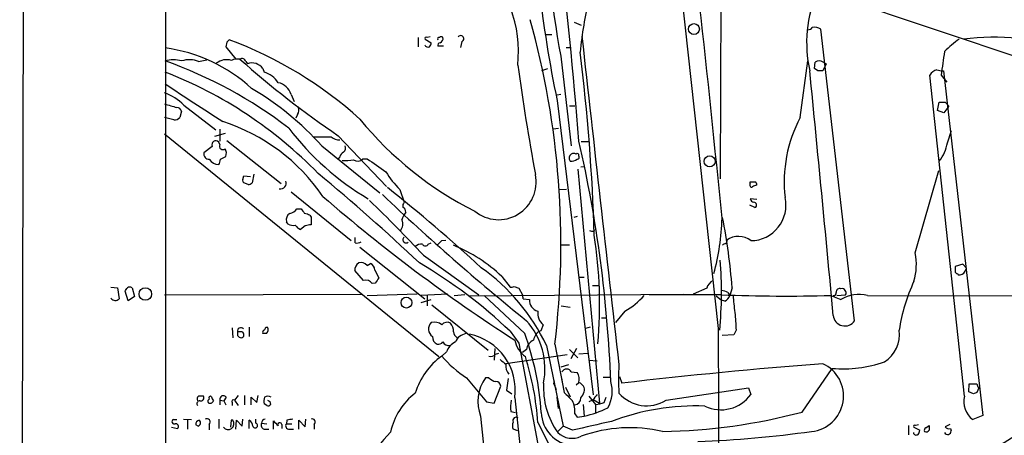
# Model space of a CAD drawing. Extents: x 6 to 1070, y 6 to 900.
# Drawn here: x 35 to 177, y 282 to 342 of the extents above; entities that cross this region are included whole.
import ezdxf

# ---------------------------------------------------------------- set-up
doc = ezdxf.new("R2010")
doc.units = 0
doc.header["$MEASUREMENT"] = 0
doc.layers.add('MAIN', color=5, linetype='CONTINUOUS')

msp = doc.modelspace()

# ---------------------------------------------------------------- linework, layer by layer
at = {"layer": 'MAIN'}
for p, q in [((35.052, 43.8573), (36.576, 883.4967)), ((56.134, 62.6533), (56.0493, 402.5053)), ((135.9747, 367.284), (135.8053, 319.3627)), ((131.9953, 352.4673), (239.3527, 316.484)), ((135.5513, 297.8573), (130.2173, 346.3713)), ((114.808, 341.884), (115.824, 341.4607)), ((110.744, 340.106), (111.5907, 340.106)), ((155.1093, 298.958), (150.2833, 340.868)), ((64.8547, 339.0053), (64.6853, 338.328)), ((92.3713, 339.6827), (92.3713, 338.328)), ((93.3873, 339.4287), (94.234, 338.9207)), ((94.0647, 339.7673), (93.6413, 339.6827)), ((98.6367, 339.09), (98.4673, 338.2433)), ((64.6853, 338.328), (66.1247, 336.55)), ((96.012, 338.4127), (95.1653, 338.4127)), ((113.6227, 338.2433), (114.3847, 338.2433)), ((60.7907, 336.2113), (61.976, 336.4653)), ((67.564, 336.2113), (67.818, 335.8727)), ((112.8607, 336.9733), (114.3847, 324.104)), ((147.32, 328.168), (148.4207, 336.296)), ((149.352, 335.1953), (149.4367, 336.1267)), ((151.0453, 335.8727), (150.5373, 334.8567)), ((150.622, 336.1267), (151.0453, 335.8727)), ((70.0193, 335.1953), (70.1887, 334.6873)), ((110.1513, 334.9413), (110.998, 335.1953)), ((149.86, 334.8567), (149.352, 335.1953)), ((170.942, 288.1207), (165.9467, 334.264)), ((166.9627, 335.026), (167.64, 334.8567)), ((167.5553, 334.264), (168.402, 333.248)), ((167.64, 334.8567), (167.894, 334.8567)), ((167.894, 334.8567), (173.5667, 285.3267)), ((74.0833, 331.47), (74.5067, 330.454)), ((112.8607, 331.47), (112.3527, 331.3853)), ((58.674, 329.946), (63.246, 326.39)), ((112.3527, 330.6233), (117.5173, 288.29)), ((167.0473, 329.184), (167.3013, 330.3693)), ((168.148, 330.3693), (168.656, 329.7767)), ((58.3353, 329.0993), (58.0813, 328.168)), ((75.0147, 328.5913), (74.7607, 328.0833)), ((114.1307, 329.8613), (114.8927, 329.8613)), ((167.9787, 328.8453), (167.0473, 329.184)), ((168.656, 329.7767), (167.9787, 328.8453)), ((57.2347, 327.8293), (55.88, 328.168)), ((55.88, 325.7973), (95.3347, 293.7933)), ((64.6007, 325.882), (63.0767, 325.4587)), ((63.8387, 326.4747), (63.8387, 324.7813)), ((111.76, 326.5593), (112.522, 326.644)), ((168.4867, 324.5273), (169.0793, 326.3053)), ((63.8387, 324.2733), (63.6693, 324.612)), ((64.8547, 324.866), (72.644, 318.6853)), ((80.8567, 325.5433), (87.7993, 318.262)), ((115.824, 324.6967), (117.0093, 324.6967)), ((62.738, 324.0193), (61.5527, 323.088)), ((78.486, 324.104), (86.868, 317.3307)), ((63.9233, 322.1567), (64.6853, 322.58)), ((81.1107, 322.4953), (80.8567, 322.2413)), ((84.4127, 322.2413), (85.0053, 322.2413)), ((68.7493, 320.04), (68.4953, 318.77)), ((115.316, 320.7173), (118.4487, 287.1047)), ((115.7393, 321.056), (116.2473, 321.1407)), ((163.83, 308.6947), (167.2167, 320.548)), ((67.1407, 319.278), (67.31, 319.786)), ((67.31, 319.786), (68.2413, 319.7013)), ((67.9027, 318.516), (67.31, 318.77)), ((140.1233, 318.6853), (140.1233, 318.9393)), ((74.0833, 317.5), (82.7193, 310.4727)), ((89.7467, 317.8387), (90.3393, 315.976)), ((113.7073, 317.8387), (112.6913, 317.754)), ((141.0547, 316.3993), (140.1233, 316.484)), ((74.93, 315.0447), (75.5227, 315.0447)), ((140.8007, 315.214), (140.0387, 315.5527)), ((73.66, 312.8433), (73.406, 313.182)), ((76.7927, 314.1133), (76.962, 313.8593)), ((76.962, 313.8593), (76.962, 312.7587)), ((115.2313, 313.944), (114.7233, 313.7747)), ((76.1153, 312.5893), (75.438, 312.0813)), ((117.602, 311.8273), (117.7713, 312.0813)), ((83.312, 310.134), (83.312, 310.896)), ((93.8107, 309.9647), (94.234, 310.134)), ((95.758, 310.4727), (96.3507, 310.5573)), ((83.9893, 309.5413), (93.3027, 302.0907)), ((114.1307, 309.7953), (112.8607, 309.7953)), ((93.1333, 308.356), (101.092, 302.6833)), ((84.4973, 304.7153), (83.2273, 306.1547)), ((85.0053, 306.9167), (85.5133, 307.1707)), ((86.106, 306.2393), (86.6987, 305.1387)), ((170.688, 307.086), (169.5873, 306.7473)), ((171.196, 306.4933), (170.688, 307.086)), ((171.0267, 306.07), (171.196, 306.4933)), ((104.394, 305.308), (105.5793, 303.784)), ((115.57, 305.2233), (116.2473, 305.2233)), ((169.926, 305.7313), (170.0107, 305.562)), ((48.1753, 303.784), (49.1067, 303.6993)), ((49.1067, 303.6993), (49.3607, 302.0907)), ((50.6307, 301.8367), (50.2073, 303.1913)), ((51.2233, 303.6993), (51.562, 302.4293)), ((86.1907, 304.3767), (85.7673, 304.292)), ((106.172, 303.8687), (106.8493, 303.6147)), ((106.8493, 303.6147), (107.3573, 302.6833)), ((117.4327, 304.038), (118.2793, 304.038)), ((133.858, 303.6147), (131.9107, 302.768)), ((137.4987, 303.6993), (137.16, 302.5987)), ((51.562, 302.4293), (50.6307, 301.8367)), ((55.88, 302.6833), (84.2433, 302.768)), ((92.202, 302.768), (85.0053, 302.514)), ((96.6047, 302.768), (92.7947, 302.5987)), ((92.7947, 301.5827), (94.234, 302.006)), ((93.6413, 302.5987), (93.6413, 301.0747)), ((99.06, 302.6833), (97.536, 302.514)), ((99.568, 302.514), (130.556, 302.768)), ((107.696, 297.0953), (101.854, 302.5987)), ((107.442, 302.0907), (108.3733, 302.006)), ((135.9747, 302.6833), (125.5607, 302.6833)), ((135.2127, 302.514), (135.9747, 301.9213)), ((136.4827, 301.752), (135.9747, 301.9213)), ((136.906, 303.022), (137.16, 302.5987)), ((151.7227, 302.5987), (153.162, 302.006)), ((152.5693, 302.5987), (153.8393, 302.6833)), ((156.972, 302.5987), (232.5793, 302.3447)), ((94.3187, 301.244), (102.4467, 294.7247)), ((112.9453, 301.0747), (114.2153, 300.9053)), ((122.0893, 300.3127), (120.7347, 298.704)), ((118.7027, 299.3813), (119.4647, 299.3813)), ((65.6167, 297.942), (65.7013, 296.5027)), ((68.072, 298.0267), (68.072, 296.672)), ((70.4427, 298.0267), (70.6967, 298.0267)), ((105.5793, 297.434), (106.8493, 295.7407)), ((110.3207, 298.3653), (109.982, 297.5187)), ((117.094, 298.0267), (116.4167, 297.8573)), ((138.0913, 297.6033), (137.7527, 296.926)), ((66.7173, 297.3493), (66.3787, 297.3493)), ((66.3787, 296.8413), (66.6327, 296.5873)), ((70.5273, 297.0953), (70.0193, 297.0953)), ((137.7527, 296.926), (136.0593, 296.8413)), ((103.378, 294.9787), (103.2933, 293.2853)), ((106.8493, 295.7407), (109.6433, 280.67)), ((107.95, 294.8093), (107.3573, 294.386)), ((110.8287, 295.402), (113.1993, 283.8027)), ((112.014, 295.5713), (113.3687, 288.6287)), ((114.1307, 294.8093), (115.316, 293.624)), ((115.1467, 294.9787), (114.3, 293.4547)), ((96.4353, 294.4707), (95.758, 293.878)), ((103.4627, 294.132), (103.9707, 294.3013)), ((113.792, 294.0473), (104.9867, 292.7773)), ((115.4853, 294.2167), (116.7553, 294.3013)), ((116.9247, 293.2853), (118.11, 293.2007)), ((113.9613, 292.608), (112.8607, 292.2693)), ((147.574, 285.8347), (151.892, 292.1)), ((99.314, 290.7453), (102.1927, 287.274)), ((102.5313, 290.7453), (102.0233, 290.7453)), ((105.3253, 290.6607), (105.0713, 288.9673)), ((113.1147, 290.1527), (113.03, 290.7453)), ((114.3847, 291.592), (115.2313, 291.5073)), ((118.9567, 290.83), (119.9727, 290.83)), ((121.3273, 290.9147), (121.666, 289.9833)), ((103.2933, 287.1047), (104.2247, 289.56)), ((105.0713, 288.9673), (105.8333, 288.4593)), ((112.014, 289.56), (112.1833, 289.052)), ((113.538, 289.3907), (114.2153, 288.036)), ((115.062, 289.7293), (115.4853, 290.068)), ((128.016, 287.528), (139.8693, 289.306)), ((139.8693, 289.306), (140.208, 288.3747)), ((171.5347, 288.7133), (171.6193, 289.8987)), ((171.6193, 289.8987), (172.72, 289.8987)), ((172.974, 289.306), (172.72, 288.6287)), ((63.8387, 287.528), (63.8387, 286.8507)), ((63.8387, 287.528), (64.4313, 287.4433)), ((64.77, 287.9513), (64.4313, 287.4433)), ((66.4633, 288.2053), (65.9553, 287.528)), ((65.9553, 287.528), (66.4633, 286.766)), ((67.3947, 288.2053), (67.3947, 286.8507)), ((68.326, 286.8507), (68.326, 287.9513)), ((68.326, 287.9513), (69.1727, 287.1893)), ((69.1727, 287.1893), (69.342, 288.2053)), ((106.2567, 287.8667), (107.0187, 280.67)), ((112.522, 286.3427), (112.3527, 287.9513)), ((116.9247, 288.1207), (117.856, 286.9353)), ((117.4327, 287.528), (116.9247, 287.274)), ((117.5173, 287.6127), (118.4487, 287.1047)), ((119.126, 287.1893), (119.38, 287.9513)), ((172.212, 288.4593), (171.5347, 288.7133)), ((64.4313, 287.4433), (64.6853, 286.8507)), ((65.6167, 287.1893), (65.6167, 286.766)), ((70.612, 286.766), (70.1887, 287.02)), ((71.0353, 287.3587), (71.12, 286.9353)), ((102.1927, 287.274), (103.2933, 287.1047)), ((116.078, 286.9353), (116.2473, 285.242)), ((117.856, 286.9353), (117.856, 285.75)), ((57.15, 284.734), (57.658, 284.734)), ((58.5893, 284.8187), (59.7747, 284.734)), ((59.182, 284.6493), (59.182, 283.3793)), ((63.6693, 284.8187), (63.6693, 283.464)), ((65.4473, 284.6493), (65.3627, 283.6333)), ((65.7013, 284.6493), (65.4473, 284.6493)), ((66.1247, 283.3793), (66.2093, 284.6493)), ((66.2093, 284.6493), (67.056, 283.8027)), ((67.056, 283.8027), (67.1407, 284.8187)), ((68.072, 283.464), (68.072, 284.6493)), ((69.0033, 284.226), (69.0033, 284.8187)), ((73.4907, 284.6493), (73.406, 284.1413)), ((75.184, 283.3793), (75.184, 284.6493)), ((75.184, 284.6493), (76.1153, 283.718)), ((76.1153, 283.718), (76.2, 284.8187)), ((101.346, 285.242), (102.108, 277.9607)), ((105.664, 285.9193), (106.3413, 285.75)), ((114.8927, 285.5807), (115.2313, 285.0727)), ((115.2313, 285.0727), (116.2473, 285.242)), ((173.5667, 285.3267), (172.1273, 284.734)), ((56.896, 283.6333), (57.7427, 283.464)), ((60.706, 283.8027), (60.3673, 283.972)), ((62.3147, 284.0567), (62.3147, 283.2947)), ((69.85, 284.226), (70.612, 284.1413)), ((70.1887, 283.3793), (70.866, 283.3793)), ((71.5433, 283.3793), (71.5433, 284.5647)), ((72.7287, 284.0567), (72.7287, 283.464)), ((73.406, 284.1413), (74.168, 284.1413)), ((73.8293, 283.3793), (74.422, 283.3793)), ((77.3853, 284.0567), (77.3853, 283.3793)), ((106.68, 283.1253), (106.0027, 283.3793)), ((109.5587, 284.3107), (111.3367, 280.8393)), ((113.1993, 283.8027), (112.4373, 283.0407)), ((114.554, 283.21), (113.1993, 283.8027)), ((162.8987, 283.8873), (162.8987, 282.5327)), ((163.6607, 283.6333), (164.5073, 283.21)), ((164.338, 283.972), (163.9147, 283.8873)), ((165.354, 283.5487), (165.862, 283.8873)), ((168.8253, 284.0567), (168.148, 283.718)), ((168.91, 283.464), (168.9947, 283.1253))]:
    msp.add_line(p, q, dxfattribs=at)
for centre, radius in [((132.0199, 340.8827), 0.7824), ((134.2858, 321.8558), 0.7944), ((53.1274, 302.7847), 0.8975), ((90.6674, 301.5582), 0.7754)]:
    msp.add_circle(centre, radius, dxfattribs=at)
for centre, radius, start, end in [((273.678, 364.7187), 164.8889, 180.55021, 191.933603), ((221.8022, 357.7668), 110.9082, 178.932373, 190.805987), ((-755.788, 253.3742), 874.1946, 4.6853286, 6.6036333), ((88.9929, 337.6429), 17.7932, 353.741846, 47.157469), ((166.7098, 338.8881), 18.4802, 156.399719, 192.600235), ((176.021, 331.5726), 60.6631, 166.949712, 174.330035), ((-2343.3706, 69.6734), 2491.4086, 5.6207447, 6.3314117), ((-6.5574, 309.9944), 119.4454, 353.064578, 15.653327), ((98.4853, 339.5056), 0.4423, 290.016307, 143.725967), ((148.4347, 341.4466), 0.6634, 268.790861, 330.707168), ((149.3237, 339.3721), 1.7772, 57.320367, 100.058591), ((149.7114, 254.5122), 119.7487, 134.893867, 135.123016), ((44.7807, 284.6071), 58.4192, 47.843375, 69.548403), ((93.7683, 338.7935), 0.5114, 204.430046, 294.455082), ((93.5143, 339.5557), 0.1796, 45, 225), ((93.2771, 338.98), 0.9587, 317.151439, 356.453861), ((95.3488, 339.471), 0.2231, 71.581291, 214.687035), ((95.6143, 338.4802), 0.454, 104.057665, 188.549485), ((95.6733, 339.3437), 0.4236, 53.157154, 126.842846), ((95.2674, 339.5507), 0.673, 290.583947, 11.311602), ((11929.5921, 1649.7317), 11886.0801, 186.32700817, 186.55619067), ((179.4139, 326.2868), 16.0616, 125.093048, 134.966452), ((175.1678, 303.9705), 35.7296, 71.759626, 97.065863), ((53.0603, 315.7925), 22.554, 47.108996, 82.601164), ((-166.2157, 302.5699), 284.0346, 1.748144, 7.077437), ((1014.4665, 208.96), 856.1306, 171.354722, 171.5839096), ((57.15, 332.2314), 4.2339, 73.742502, 106.257498), ((34.3718, 275.3172), 64.689, 52.508108, 70.500689), ((59.4474, 332.9032), 3.5704, 67.899704, 108.148231), ((64.8415, 334.0367), 2.4436, 73.58598, 128.189623), ((66.4211, 334.3897), 2.1805, 82.192822, 114.063605), ((67.0136, 336.0631), 0.57, 15.069981, 121.322346), ((159.4518, 441.0931), 139.746, 228.425511, 235.777098), ((68.4953, 334.1583), 1.8433, 34.23318, 111.557258), ((454.6726, 383.7523), 351.2941, 187.861395, 190.463299), ((150.0293, 335.3645), 0.9655, 52.130741, 127.864574), ((33.6142, 276.9822), 61.8823, 44.200391, 68.827479), ((69.2361, 331.3005), 3.5182, 31.969822, 74.290382), ((-6444.7886, -318.3763), 6625.7431, 5.35273952, 5.65799077), ((150.1986, 165.5068), 169.3502, 89.885409, 90.114558), ((167.3074, 333.5081), 1.5566, 102.794314, 150.946826), ((1414.7903, 2404.6125), 2477.5008, 236.7381445, 236.967327), ((71.788, 330.8163), 2.3866, 15.89692, 79.554075), ((53.1286, 324.3161), 7.9024, 45.433223, 69.624283), ((48.0458, 297.0466), 40.7273, 41.632955, 59.997931), ((183.7727, 774.3741), 462.3012, 253.940011, 254.169187), ((167.7247, 542.0191), 211.6502, 269.885381, 270.114592), ((57.5524, 328.761), 0.8529, 23.369722, 82.887483), ((73.9561, 329.2263), 1.2344, 329.042611, 22.164276), ((57.3315, 328.8148), 0.9902, 264.39016, 319.217958), ((55.824, 301.2707), 27.6248, 34.261523, 72.214778), ((123.2171, 360.026), 50.6952, 219.303864, 243.37652), ((164.649, 318.8874), 19.6577, 151.828585, 186.525784), ((105.1566, 350.473), 39.4275, 217.183876, 239.549022), ((63.2437, 324.2527), 0.557, 40.171724, 204.775141), ((78.5707, 960.3734), 635.0007, 269.8854085, 270.1145916), ((81.1105, 327.067), 2.1163, 233.129019, 270.005415), ((-67.8351, 282.9437), 188.0339, 2.222989, 12.855929), ((162.5124, 325.6456), 6.0781, 321.989591, 349.397775), ((62.2875, 322.9118), 0.7556, 166.515474, 272.063001), ((64.262, 324.0314), 0.4876, 150.253661, 314.002785), ((63.5421, 323.0457), 1.2344, 337.835724, 30.957389), ((81.9211, 322.4167), 0.8142, 111.801409, 174.460259), ((81.1248, 323.8077), 0.8045, 307.875608, 21.61228), ((114.8081, 322.326), 0.7284, 125.540421, 215.529448), ((114.7233, 322.3258), 0.6828, 60.262404, 119.730309), ((115.2313, 322.7211), 0.2602, 347.480746, 130.589353), ((63.8083, 323.2268), 1.8374, 215.619965, 265.661326), ((62.4012, 322.2407), 1.5244, 326.291169, 356.841227), ((81.8295, 330.0863), 8.1079, 267.312276, 278.714947), ((83.6422, 322.9018), 1.0148, 234.853494, 319.395644), ((552.0257, 998.6827), 821.9982, 235.3784996, 235.6076747), ((114.4271, 323.2146), 1.3289, 260.829003, 307.241562), ((115.1891, 322.4953), 0.3412, 277.104189, 29.765709), ((-114.2335, 87.9486), 301.415, 46.68478, 50.379681), ((97.3557, 326.0087), 11.1645, 210.283404, 227.036213), ((67.4792, 319.1086), 0.3785, 153.414641, 243.448488), ((67.8433, 319.473), 0.9588, 273.551733, 312.844497), ((72.5805, 318.7065), 0.806, 256.329253, 23.199524), ((103.9259, 318.8819), 5.4018, 230.628875, 11.461576), ((140.3561, 318.4736), 0.3147, 137.717737, 289.667298), ((140.462, 488.2892), 169.3502, 269.885409, 270.114592), ((140.5041, 318.4735), 0.5522, 355.61721, 57.512892), ((-75.4298, 113.4344), 261.8856, 47.519841, 51.396251), ((141.1134, 317.4758), 0.9573, 93.51548, 132.879217), ((238.1084, 501.0947), 243.6831, 229.129913, 237.242912), ((-35.4096, 188.9854), 175.4213, 42.881138, 46.499293), ((324.2755, 567.5529), 344.8767, 226.575227, 231.152139), ((90.932, 315.468), 0.7806, 139.400298, 192.526419), ((140.7161, 316.5687), 0.5988, 188.131456, 261.857718), ((140.1921, 315.5265), 5.0538, 270.18026, 12.882959), ((140.6446, 315.5791), 0.3971, 293.149328, 91.919246), ((74.4007, 313.4572), 1.0321, 118.13682, 195.464975), ((73.5749, 315.9765), 1.6445, 281.899604, 325.486632), ((245.1266, 441.7059), 211.6803, 216.752594, 216.981777), ((75.4815, 311.4498), 2.9687, 63.789688, 79.339205), ((93.2716, 312.3849), 3.4356, 141.220905, 162.18525), ((89.6195, 314.4943), 0.9747, 2.493128, 55.613783), ((88.9844, 312.8222), 1.1873, 309.946451, 31.130109), ((103.0919, 314.5323), 32.9782, 344.521692, 358.536441), ((57.0218, 298.0075), 80.6779, 4.045558, 11.270071), ((74.4219, 314.2825), 1.6284, 242.103644, 278.977017), ((76.243, 313.9025), 1.9912, 218.095812, 246.153792), ((118.8934, 100.9751), 215.8947, 101.19925, 101.428407), ((117.4328, 312.7595), 0.9474, 243.448472, 280.287538), ((83.5238, 311.2769), 1.1623, 259.501163, 303.109008), ((90.6357, 310.5996), 0.4718, 127.870723, 307.87818), ((-73.943, 479.4715), 239.4974, 314.889621, 315.118787), ((54.4049, 301.3735), 64.0455, 354.878247, 8.857164), ((136.3979, 310.388), 0.3787, 296.571817, 26.55152), ((138.4125, 308.0579), 3.0092, 53.367727, 123.841098), ((92.8583, 308.5884), 1.3803, 85.608298, 131.260899), ((93.3874, 310.1905), 0.4798, 208.071082, 331.923298), ((89.0509, 289.1838), 22.2576, 46.421938, 67.826211), ((136.6096, 309.4991), 0.5518, 94.396316, 147.536771), ((84.1586, 306.1968), 1.1113, 40.372589, 107.738779), ((79.6792, 303.1119), 56.3116, 354.386144, 4.651725), ((155.8551, 306.9914), 8.1548, 343.172756, 12.056236), ((84.4406, 306.2112), 1.2146, 120.726721, 182.666179), ((85.1545, 306.2881), 0.9527, 357.064019, 67.876971), ((57.7612, 247.5171), 69.125, 46.230203, 59.792093), ((84.5058, 282.8062), 29.1813, 25.571633, 54.550128), ((169.8837, 306.0277), 0.2994, 171.878017, 278.121983), ((338.9372, 306.4086), 169.3502, 179.885409, 180.114558), ((170.2198, 306.4139), 0.8772, 256.209306, 336.916344), ((84.8784, 303.7419), 1.0453, 31.751491, 111.381053), ((276.9099, 177.7809), 228.9111, 146.19532, 146.424545), ((135.3631, 303.2855), 1.5406, 111.866325, 167.662389), ((186.8798, 293.8045), 25.619, 155.002116, 171.472707), ((-76.6117, 388.1126), 152.626, 326.192707, 326.421911), ((50.8846, 303.0646), 0.7194, 61.913927, 118.079046), ((105.7488, 304.7143), 0.9456, 259.674018, 296.58673), ((135.8595, 301.0191), 2.2598, 62.413275, 87.077961), ((152.9698, 303.0807), 0.4886, 66.839897, 186.899587), ((153.3737, 303.2054), 0.3875, 10.497939, 123.11188), ((153.5276, 302.9412), 0.4046, 320.395708, 55.850351), ((48.8049, 302.6497), 0.7883, 216.997816, 314.835535), ((106.2135, 302.2175), 1.235, 354.107066, 22.158071), ((110.0535, 301.9206), 1.6824, 177.090315, 252.895268), ((115.8685, 310.7663), 12.1646, 300.756321, 317.822755), ((145.0657, 529.1798), 226.6789, 267.701525, 271.682878), ((135.9042, 302.909), 1.2936, 296.565051, 346.120598), ((154.0484, 303.0523), 16.3867, 181.586208, 190.225474), ((152.1602, 302.9232), 0.3392, 253.050006, 16.933836), ((155.8291, 297.4034), 5.3195, 77.593276, 120.091298), ((111.9146, 300.1118), 2.3645, 175.125879, 227.615633), ((100.065, 291.9776), 10.5309, 349.083587, 41.51769), ((773.0045, 341.1982), 636.4081, 183.6987384, 183.927922), ((153.7155, 299.8599), 1.6601, 184.83415, 327.093905), ((66.8443, 297.4764), 0.4826, 37.87186, 195.268654), ((66.8767, 296.9459), 0.4337, 235.767694, 111.561023), ((70.358, 297.2646), 0.3787, 116.558284, 206.558284), ((69.8919, 298.0693), 0.5525, 302.493463, 355.577431), ((69.9993, 297.6724), 0.7822, 312.456001, 26.931928), ((95.1934, 297.7609), 1.3453, 135.49088, 234.035563), ((94.6574, 297.0113), 1.7449, 50.894036, 104.043411), ((96.5442, 297.7363), 1.0069, 61.281451, 141.338414), ((95.335, 297.3495), 2.1163, 359.994585, 36.870981), ((110.587, 296.0066), 1.6286, 111.806636, 174.453935), ((-30386.6647, 173.3124), 30522.4701, 0.0046092, 0.23379187), ((156.842, 297.0042), 4.74, 303.053411, 7.261152), ((193.3786, 297.0953), 127.0002, 179.885409, 180.114592), ((95.5929, 296.6453), 1.1899, 178.71424, 244.503117), ((98.5519, 297.434), 1.1039, 184.400696, 237.530798), ((99.597, 295.0501), 2.078, 100.192142, 155.555132), ((98.1331, 288.9709), 8.1983, 352.259511, 78.715835), ((110.1219, 296.9735), 3.9491, 191.828655, 233.640239), ((68.1433, 282.9101), 42.0195, 3.875308, 19.72989), ((109.571, 294.6519), 1.6286, 111.806636, 174.453935), ((95.1775, 296.5568), 0.9902, 264.39016, 319.217958), ((96.7317, 296.2488), 0.8728, 202.840023, 284.029875), ((98.9301, 293.5493), 2.6595, 117.421601, 159.72939), ((101.8543, 285.4958), 10.3647, 126.028064, 162.896702), ((107.8562, 304.0264), 15.791, 219.991119, 237.251497), ((102.8276, 294.6261), 0.8046, 248.392965, 322.117522), ((273.8858, 504.7031), 271.0633, 231.228066, 231.457253), ((70.0568, 281.812), 39.5809, 3.619433, 17.620109), ((106.7084, 292.4171), 1.7436, 170.90557, 221.870951), ((113.7073, 291.2533), 0.7573, 26.565051, 153.431565), ((145.5748, 290.576), 24.4168, 175.226244, 184.773756), ((209.1626, -463.5822), 758.6281, 94.4321249, 96.6229649), ((148.4348, 288.1235), 5.1067, 275.550055, 65.687435), ((153.3775, 311.031), 18.9892, 265.513241, 288.577785), ((106.9072, 287.3509), 5.9476, 145.199992, 200.767565), ((103.6463, 291.7053), 1.4713, 220.728008, 266.141889), ((112.4614, 289.9954), 0.6243, 148.458631, 224.22122), ((113.6801, 290.4915), 1.8542, 346.797167, 33.218698), ((103.5051, 289.5177), 0.7208, 3.364127, 86.643808), ((4326.9758, -36337.6754), 36852.5969, 96.34917493, 96.57835814), ((121.4971, 289.3061), 11.1125, 176.506194, 215.384598), ((115.1214, 288.9717), 1.1551, 347.074159, 71.637204), ((115.5393, 288.8107), 4.7378, 329.79762, 17.52399), ((173.6769, 289.958), 0.9587, 183.546139, 222.848561), ((61.0447, 287.6973), 0.4937, 120.959776, 210.959776), ((61.1293, 118.8208), 169.3002, 89.885375, 90.114591), ((61.0944, 287.8717), 0.449, 252.582029, 33.682989), ((62.484, 287.3586), 0.3787, 116.558284, 206.558284), ((62.484, 287.8666), 0.2394, 45.016916, 225), ((63.6108, 288.0956), 0.9594, 183.561805, 222.837328), ((64.3385, 287.6645), 0.5181, 33.610324, 195.275487), ((65.786, 287.3586), 0.2395, 45.016916, 225), ((72.5594, 287.2741), 2.3843, 163.499393, 186.117808), ((70.739, 287.4435), 0.689, 47.476271, 132.523729), ((113.186, 372.0833), 94.6305, 243.32033, 243.54954), ((97.8278, 280.8768), 9.6622, 127.483772, 167.573331), ((112.9453, 286.3425), 7.2936, 170.645644, 183.326374), ((410.2986, 584.3483), 419.0674, 224.882992, 225.112184), ((114.7529, 287.8279), 0.9872, 278.141594, 2.252566), ((113.6665, 289.6862), 2.7581, 318.723399, 339.344755), ((329.4431, 118.6289), 271.0633, 141.228066, 141.457252), ((125.2277, 292.0252), 5.2914, 221.13968, 301.799244), ((135.905, 291.4319), 5.2785, 244.156315, 324.606927), ((174.0373, 287.3033), 3.2015, 165.207156, 233.373141), ((214.816, 161.5441), 133.8752, 108.327138, 108.556321), ((60.9601, 287.0199), 0.4234, 90.013532, 216.848245), ((62.4416, 287.5703), 0.4827, 232.12814, 344.745922), ((70.7813, 287.1048), 0.3787, 243.44848, 333.414653), ((110.9979, 285.8346), 3.903, 356.270195, 24.340931), ((113.0319, 299.8603), 14.9677, 282.405078, 296.173363), ((117.2616, 293.2093), 6.3021, 275.41206, 287.207805), ((132.2937, 252.4304), 34.276, 87.809165, 110.76437), ((57.2771, 284.4377), 0.3224, 113.217258, 293.17759), ((60.96, 284.0566), 0.5987, 98.132809, 188.123335), ((60.5791, 284.2683), 0.4826, 285.245747, 52.137512), ((61.9639, 284.3954), 0.4875, 316.005378, 119.746339), ((65.024, 284.1413), 0.8466, 216.871251, 36.871251), ((67.4794, 283.718), 1.1039, 4.400696, 57.530798), ((70.4006, 284.2682), 0.5521, 94.424969, 184.38279), ((116.264, 73.0842), 215.8457, 101.200557, 101.42974), ((77.1043, 284.3992), 0.443, 309.366754, 108.737622), ((106.4719, 284.5782), 0.5036, 54.454388, 201.296456), ((115.0336, 285.9474), 4.9708, 182.275914, 263.481605), ((126.2145, 365.7824), 82.7518, 270.895631, 284.958253), ((151.9309, 322.8037), 48.1702, 297.936086, 309.715764), ((57.4993, 283.7656), 0.3876, 308.904542, 104.233431), ((68.9187, 283.8873), 0.3491, 194.024302, 75.975698), ((70.3369, 283.9297), 0.57, 148.677654, 254.930019), ((241.2319, 453.5759), 239.4974, 224.885409, 225.114592), ((72.4535, 284.0355), 0.276, 4.405074, 212.480746), ((73.77, 283.845), 0.4694, 140.854032, 277.256717), ((107.4838, 283.8873), 1.5658, 161.068631, 198.931369), ((434.8561, -1113.1906), 1432.6647, 102.6896779, 102.9188549), ((122.8196, 262.8047), 20.772, 76.955516, 109.680802), ((163.7877, 283.7603), 0.1796, 45, 225), ((163.5512, 283.269), 0.9579, 317.132054, 356.468811), ((165.5233, 283.2101), 0.3786, 116.565051, 206.578587), ((165.4387, 283.4641), 0.4937, 239.040224, 329.024302), ((335.2119, 283.5486), 169.3502, 179.885409, 180.114558), ((168.6984, 284.099), 0.6694, 214.691906, 288.429535), ((110.5215, 262.1741), 30.3579, 136.798739, 158.835549), ((114.5026, 285.0971), 3.0364, 227.142035, 295.797103), ((126.5157, 444.0095), 162.5217, 272.141242, 277.926795), ((163.9909, 282.9476), 0.4218, 190.420252, 308.464658), ((168.5018, 283.0982), 0.4936, 207.359117, 3.146995)]:
    msp.add_arc(centre, radius, start, end, dxfattribs=at)

doc.saveas('drawing.dxf')
